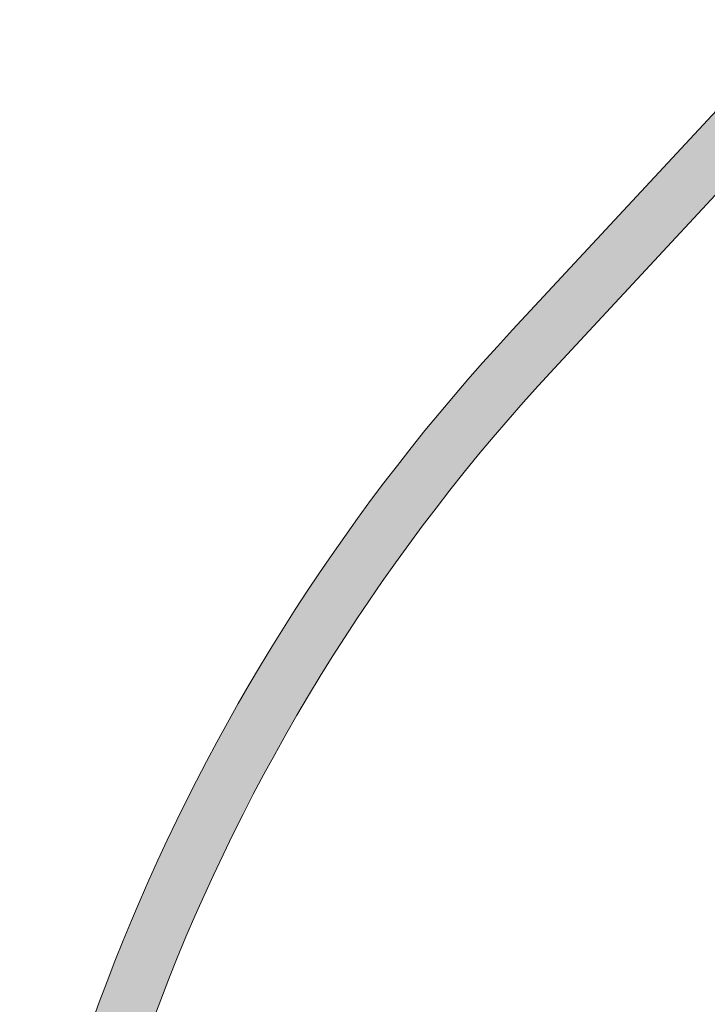
# Model space of a CAD drawing. Units: millimetres. Extents: x -4581 to 3679, y -11828 to -2105.
# Drawn here: x -3892 to -3870, y -11734 to -11702 of the extents above; entities that cross this region are included whole.
import ezdxf

# ---------------------------------------------------------------- set-up
doc = ezdxf.new("R2010")
doc.units = ezdxf.units.MM
doc.layers.get('Defpoints').update_dxf_attribs({"color": 6, "lineweight": 35})
doc.layers.add('01_PREFA-Fassadenprodukt', color=7, linetype='Continuous', lineweight=18, true_color=0xe1000f)
doc.layers.add('01_PREFA-Fassadenprodukt_schraffur', color=7, linetype='Continuous', lineweight=9, true_color=0xff525d)
doc.layers.add('Bemaßungen(Prefa)', color=7, linetype='Continuous', lineweight=25)
doc.styles.add('Prefa - 3_5 mm', font='arial.ttf')
doc.dimstyles.new('Prefa-BEM', dxfattribs={"dimtxt": 3.5, "dimasz": 2.5, "dimexe": 1, "dimexo": 0, "dimgap": 0.8, "dimtad": 1, "dimrnd": 1e-08, "dimtxsty": 'Prefa - 3_5 mm', "dimblk": 'CLOSED', "dimcen": 0.09, "dimdle": 12, "dimclrd": 256, "dimclre": 256, "dimclrt": 256, "dimazin": 2, "dimtfac": 0.571429, "dimtdec": 4, "dimtofl": 0, "dimtmove": 0, "dimatfit": 3, "dimfxl": 1, "dimtolj": 1, "dimlwd": 25, "dimlwe": 25, "dimarcsym": 0})

# ---------------------------------------------------------------- blocks, each defined once
blk = doc.blocks.new('_Closed')
at = {"color": 0, "linetype": 'ByBlock', "lineweight": -2}
for p, q in [((-1, 0.167), (0, 0)), ((-1, 0.167), (-1, -0.167)), ((0, 0), (-1, -0.167)), ((0, 0), (-1, 0))]:
    blk.add_line(p, q, dxfattribs=at)
blk = doc.blocks.new('*D453')
at = {"layer": 'Bemaßungen(Prefa)', "linetype": 'Continuous', "lineweight": 25, "transparency": 16777216}
for p, q in [((-3892.181, -11555.524), (-3819.181, -11555.524)), ((-3820.181, -11558.024), (-3820.181, -11753.024)), ((-3892.181, -11755.524), (-3819.181, -11755.524))]:
    blk.add_line(p, q, dxfattribs=at)
at = {"layer": 'Defpoints', "color": 0, "linetype": 'Continuous', "transparency": 16777216}
for p in [(-3892.181, -11555.524), (-3892.181, -11755.524), (-3820.181, -11755.524)]:
    blk.add_point(p, dxfattribs=at)
at = {"layer": 'Bemaßungen(Prefa)', "linetype": 'Continuous', "lineweight": 25, "transparency": 16777216, "xscale": 2.5, "yscale": 2.5, "zscale": 2.5}
for p, rotation in [((-3820.181, -11555.524), 90), ((-3820.181, -11755.524), 270)]:
    blk.add_blockref('_Closed', p, dxfattribs=dict(at, rotation=rotation))
at = {"layer": 'Bemaßungen(Prefa)', "linetype": 'Continuous', "lineweight": 25, "transparency": 16777216, "insert": (-3820.981, -11662.178), "char_height": 3.5, "attachment_point": 7, "rotation": 90, "style": 'Prefa - 3_5 mm'}
blk.add_mtext('\\A1;200{\\H2;±0,8}', dxfattribs=at)

msp = doc.modelspace()

# ---------------------------------------------------------------- hatches: boundary and pattern name
at = {"layer": '01_PREFA-Fassadenprodukt_schraffur'}
h = msp.add_hatch(color=256, dxfattribs=at)
h.dxf.hatch_style = 1
h.paths.add_polyline_path([(-3901.081, -11551.516), (-3901.081, -11538.479, -0.093486), (-3900.737, -11536.658, -0.334285), (-3900.161, -11536.224, -0.332575), (-3899.508, -11536.524), (-3899.349, -11536.799, -0.131652), (-3899.081, -11537.799), (-3899.081, -11541.204, -0.236068), (-3899.281, -11541.604, 0.236068), (-3899.481, -11542.004), (-3899.481, -11542.443, 0.236068), (-3899.281, -11542.843, -0.236068), (-3899.081, -11543.243), (-3899.081, -11551.224, 0.700208), (-3898.198, -11551.545), (-3897.818, -11551.092, -0.244698), (-3896.112, -11550.385), (-3895.637, -11550.427, -0.388879), (-3895.181, -11550.925), (-3895.181, -11551.224, -0.414214), (-3895.681, -11551.724), (-3896.281, -11551.724, 0.414214), (-3896.781, -11552.224), (-3896.781, -11560.424, 0.414214), (-3894.981, -11562.224), (-3894.581, -11562.224, 0.404026), (-3894.081, -11561.741), (-3893.958, -11558.224, -0.028071), (-3893.805, -11556.548, -0.371739), (-3892.618, -11555.524), (-3892.181, -11555.524, -0.412804), (-3891.881, -11555.822, 0.188137), (-3875.303, -11597.725), (-3867.135, -11606.516, -0.392857), (-3867.135, -11704.531), (-3875.303, -11713.323, 0.188137), (-3891.881, -11755.225, -0.412804), (-3892.181, -11755.524), (-3892.655, -11755.524, -0.087489), (-3892.997, -11755.463), (-3894.527, -11754.906, 0.52338), (-3895.063, -11755.286, 0.073642), (-3894.154, -11761.074, -0.588053), (-3894.756, -11761.708, -0.402), (-3895.359, -11761.369, -0.063033), (-3896.413, -11755.18, 0.183874), (-3896.638, -11754.657, -0.190372), (-3896.779, -11754.317, -0.0075), (-3896.781, -11753.717, -0.516647), (-3896.11, -11753.254), (-3895.122, -11753.613, -0.050466), (-3894.215, -11754.051, 0.71653), (-3893.487, -11753.447, -0.103005), (-3893.617, -11752.642, -0.177706), (-3876.621, -11712.097), (-3868.453, -11703.306, 0.392857), (-3868.453, -11607.741), (-3876.621, -11598.95, -0.15133), (-3892.985, -11564.926, 0.436754), (-3893.954, -11564.264, -0.05612), (-3894.488, -11564.324), (-3895.081, -11564.324, -0.414214), (-3898.981, -11560.424), (-3898.981, -11554.724, 0.298217), (-3899.581, -11553.807, -0.298217)])

# ---------------------------------------------------------------- linework, layer by layer
at = {"layer": '01_PREFA-Fassadenprodukt'}
msp.add_lwpolyline([(-3867.135, -11704.531), (-3875.303, -11713.323, 0.188137), (-3891.881, -11755.225, -0.412804), (-3892.181, -11755.524), (-3892.655, -11755.524, -0.087489), (-3892.997, -11755.463), (-3894.527, -11754.906, 0.52338), (-3895.063, -11755.286, 0.073642), (-3894.154, -11761.074, -0.505979), (-3894.631, -11761.724), (-3894.881, -11761.724, -0.330346), (-3895.359, -11761.369, -0.063033), (-3896.413, -11755.18, 0.183874), (-3896.638, -11754.657, -0.190372), (-3896.779, -11754.317, -0.0075), (-3896.781, -11753.717, -0.516647), (-3896.11, -11753.254), (-3895.122, -11753.613, -0.050466), (-3894.215, -11754.051, 0.71653), (-3893.487, -11753.447, -0.103005), (-3893.617, -11752.642, -0.177706), (-3876.621, -11712.097), (-3868.453, -11703.306, 0.392857)], format="xyb", dxfattribs=at)

# ---------------------------------------------------------------- dimensions: what is measured, and where the dimension line sits
at = {"layer": 'Bemaßungen(Prefa)', "linetype": 'Continuous', "lineweight": 25}
dim = msp.add_linear_dim(base=(-3820.181, -11755.524), p1=(-3892.181, -11555.524), p2=(-3892.181, -11755.524), angle=270, dimstyle='Prefa-BEM', override={"dimgap": 0.8, "dimdec": 2, "dimtol": 1, "dimlim": 0, "dimtp": 0.8, "dimtm": 0.8, "dimtdec": 4, "dimatfit": 1}, dxfattribs=at)
dim.commit()
dim.dimension.update_dxf_attribs({"geometry": '*D453', "text_midpoint": (-3820.181, -11655.524), "dimtype": 160})

doc.saveas('drawing.dxf')
